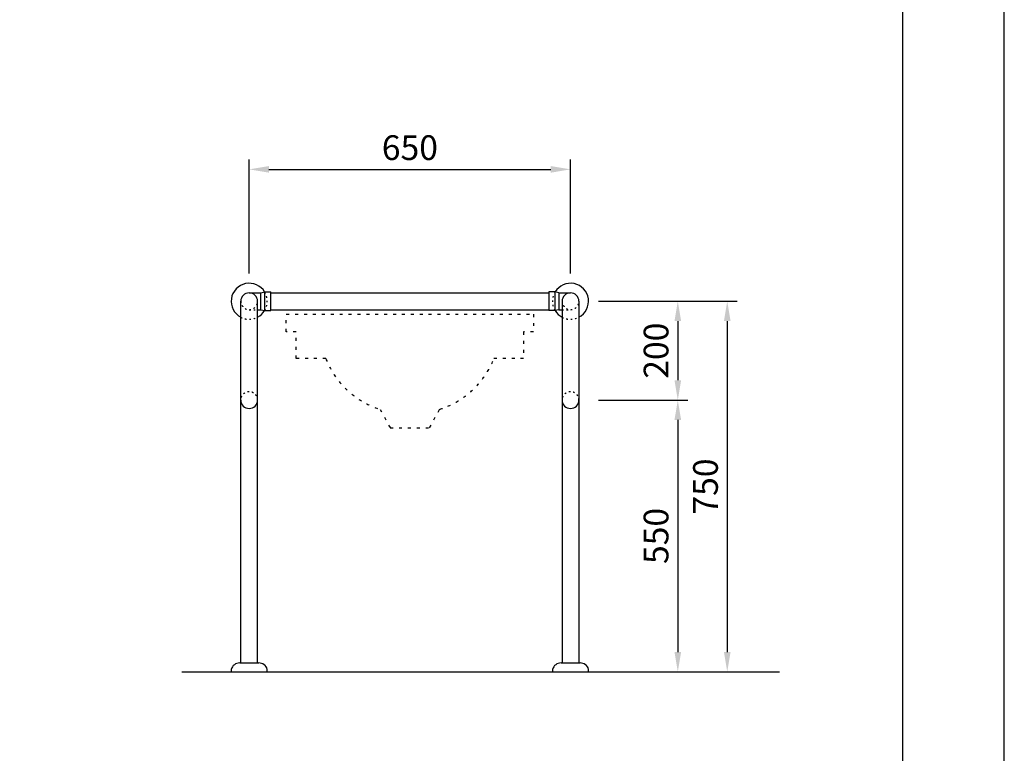
# Model space of a CAD drawing. Extents: x 0 to 4200, y 0 to 5940.
# Drawn here: x 2208 to 4200, y 1485 to 2970 of the extents above; entities that cross this region are included whole.
import ezdxf

# ---------------------------------------------------------------- set-up
doc = ezdxf.new("R2010")
doc.units = 0
doc.header["$LTSCALE"] = 0.3
for name, pattern in [('HIDDEN2', [4.7625, 3.175, -1.5875]), ('点線___________________', [6, 1, -2, 1, -2]), ('破線', [1.5, 0.5, -1])]:
    doc.linetypes.add(name, pattern=pattern)
doc.layers.get('DEFPOINTS').update_dxf_attribs({"color": 4, "linetype": 'CONTINUOUS'})
for name, color, linetype in [('DIMS', 1, 'CONTINUOUS'), ('GENKYO', 3, 'CONTINUOUS'), ('GENKYO3', 3, '点線___________________'), ('HIDDEN', 9, 'HIDDEN2'), ('MODEL', 7, 'CONTINUOUS'), ('TITLE', 7, 'CONTINUOUS')]:
    doc.layers.add(name, color=color, linetype=linetype)
doc.styles.add('DIMS', font='romans.shx', dxfattribs={"width": 0.75, "bigfont": 'bigfont.shx'})
doc.dimstyles.new('DIMS20', dxfattribs={"dimscale": 20, "dimtxt": 2.5, "dimasz": 2, "dimexe": 1, "dimexo": 1, "dimtad": 1, "dimtxsty": 'DIMS', "dimcen": 0, "dimclrt": 7, "dimazin": 3, "dimtfac": 1, "dimtix": 1, "dimtmove": 0, "dimatfit": 3})

# ---------------------------------------------------------------- blocks, each defined once
blk = doc.blocks.new('*D5')
at = {"layer": 'DEFPOINTS', "color": 0, "ltscale": 20}
for p in [(3322.5, 2667), (2672.5, 2436.5), (3322.5, 2436.5)]:
    blk.add_point(p, dxfattribs=at)
at = {"layer": 'DIMS', "color": 0, "ltscale": 20}
for p, q in [((2672.5, 2456.5), (2672.5, 2687)), ((3322.5, 2456.5), (3322.5, 2687)), ((2712.5, 2667), (3282.5, 2667))]:
    blk.add_line(p, q, dxfattribs=at)
for points in [[(2712.5, 2673.7), (2712.5, 2660.3), (2672.5, 2667)], [(3282.5, 2673.7), (3282.5, 2660.3), (3322.5, 2667)]]:
    blk.add_solid(points, dxfattribs=at)
at = {"layer": 'DIMS', "color": 7, "ltscale": 20, "insert": (2997.5, 2704.5), "char_height": 50, "attachment_point": 5, "style": 'DIMS'}
blk.add_mtext('650', dxfattribs=at)
blk = doc.blocks.new('*D13')
at = {"layer": 'DEFPOINTS', "color": 0, "ltscale": 20}
for p in [(3359, 2400), (3359, 1650), (3639.5, 1650)]:
    blk.add_point(p, dxfattribs=at)
at = {"layer": 'DIMS', "color": 0, "ltscale": 20}
for p, q in [((3379, 2400), (3659.5, 2400)), ((3639.5, 2360), (3639.5, 1690)), ((3379, 1650), (3659.5, 1650))]:
    blk.add_line(p, q, dxfattribs=at)
for points in [[(3632.8, 2360), (3646.2, 2360), (3639.5, 2400)], [(3632.8, 1690), (3646.2, 1690), (3639.5, 1650)]]:
    blk.add_solid(points, dxfattribs=at)
at = {"layer": 'DIMS', "color": 7, "ltscale": 20, "insert": (3602, 2025), "char_height": 50, "attachment_point": 5, "rotation": 90, "style": 'DIMS'}
blk.add_mtext('750', dxfattribs=at)
blk = doc.blocks.new('*D14')
at = {"layer": 'DEFPOINTS', "color": 0, "ltscale": 20}
for p in [(3359, 2200), (3359, 1650), (3539.5, 1650)]:
    blk.add_point(p, dxfattribs=at)
at = {"layer": 'DIMS', "color": 0, "ltscale": 20}
for p, q in [((3379, 2200), (3559.5, 2200)), ((3539.5, 2160), (3539.5, 1690)), ((3379, 1650), (3559.5, 1650))]:
    blk.add_line(p, q, dxfattribs=at)
for points in [[(3532.8, 2160), (3546.2, 2160), (3539.5, 2200)], [(3532.8, 1690), (3546.2, 1690), (3539.5, 1650)]]:
    blk.add_solid(points, dxfattribs=at)
at = {"layer": 'DIMS', "color": 7, "ltscale": 20, "insert": (3502, 1925), "char_height": 50, "attachment_point": 5, "rotation": 90, "style": 'DIMS'}
blk.add_mtext('550', dxfattribs=at)
blk = doc.blocks.new('*D15')
at = {"layer": 'DEFPOINTS', "color": 0, "ltscale": 20}
for p in [(3359, 2400), (3359, 2200), (3539.5, 2200)]:
    blk.add_point(p, dxfattribs=at)
at = {"layer": 'DIMS', "color": 0, "ltscale": 20}
for p, q in [((3379, 2400), (3559.5, 2400)), ((3539.5, 2360), (3539.5, 2240)), ((3379, 2200), (3559.5, 2200))]:
    blk.add_line(p, q, dxfattribs=at)
for points in [[(3532.8, 2360), (3546.2, 2360), (3539.5, 2400)], [(3532.8, 2240), (3546.2, 2240), (3539.5, 2200)]]:
    blk.add_solid(points, dxfattribs=at)
at = {"layer": 'DIMS', "color": 7, "ltscale": 20, "insert": (3502, 2300), "char_height": 50, "attachment_point": 5, "rotation": 90, "style": 'DIMS'}
blk.add_mtext('200', dxfattribs=at)

msp = doc.modelspace()

# ---------------------------------------------------------------- linework, layer by layer
at = {"layer": 'DEFPOINTS', "ltscale": 20}
msp.add_lwpolyline([(0, 0), (4200, 0), (4200, 5940), (0, 5940)], close=True, dxfattribs=at)
at = {"layer": 'GENKYO', "ltscale": 20}
msp.add_line((2536, 1650), (3745, 1650), dxfattribs=at)
at = {"layer": 'GENKYO3', "ltscale": 20}
for p, q in [((2747.5, 2373.971), (3247.5, 2373.971)), ((2747.5, 2337.971), (2747.5, 2373.971)), ((3247.5, 2373.971), (3247.5, 2337.971)), ((2767.5, 2337.971), (2747.5, 2337.971)), ((2767.5, 2283.971), (2767.5, 2337.971)), ((3227.5, 2337.971), (3227.5, 2283.971)), ((3247.5, 2337.971), (3227.5, 2337.971)), ((2827.5, 2283.971), (2767.5, 2283.971)), ((3227.5, 2283.971), (3167.5, 2283.971)), ((2937.5, 2181.221), (2957.5, 2143.971)), ((3037.5, 2143.971), (3057.5, 2181.221)), ((2957.5, 2143.971), (3037.5, 2143.971))]:
    msp.add_line(p, q, dxfattribs=at)
for centre, start, end in [((2989.462, 2347.105), 201.296256, 252.607234), ((3005.538, 2347.105), 287.392766, 338.703744)]:
    msp.add_arc(centre, 173.832, start, end, dxfattribs=at)
at = {"layer": 'HIDDEN', "linetype": '破線', "ltscale": 20}
for p, q in [((2672.5, 2383), (2689.5, 2383)), ((3305.5, 2383), (3322.5, 2383))]:
    msp.add_line(p, q, dxfattribs=at)
for centre, radius, start, end in [((2672.5, 2400), 36.5, 328.8562, 31.1438), ((3322.5, 2400), 36.5, 148.8562, 211.1438), ((2672.5, 2400), 17, 180, 0), ((3322.5, 2400), 17, 180, 0), ((2672.5, 2400), 36.5, 242.241007, 297.758993), ((3322.5, 2400), 36.5, 242.241007, 297.758993), ((2672.5, 2200), 17, 0, 180), ((3322.5, 2200), 17, 0, 180)]:
    msp.add_arc(centre, radius, start, end, dxfattribs=at)
at = {"layer": 'MODEL', "ltscale": 20}
for p, q in [((2672.5, 2417), (2696.3, 2417)), ((2696.3, 2382.75), (2696.3, 2417.25)), ((2704.3, 2381), (2704.3, 2419)), ((2716.3, 2381), (2716.3, 2419)), ((2716.3, 2417), (3278.7, 2417)), ((3278.7, 2419), (3278.7, 2381)), ((3290.7, 2419), (3290.7, 2381)), ((3298.7, 2417.25), (3298.7, 2382.75)), ((3298.7, 2417), (3322.5, 2417)), ((2655.5, 1668), (2655.5, 2400)), ((2689.5, 1668), (2689.5, 2400)), ((3305.5, 2400), (3305.5, 1668)), ((3339.5, 2400), (3339.5, 1668)), ((2689.5, 2383), (2696.3, 2383)), ((2716.3, 2383), (3278.7, 2383)), ((3298.7, 2383), (3305.5, 2383)), ((2636, 1655), (2636, 1650)), ((2653.292, 1668), (2691.708, 1668)), ((2709, 1650), (2709, 1655)), ((3286, 1655), (3286, 1650)), ((3303.292, 1668), (3341.708, 1668)), ((3359, 1650), (3359, 1655)), ((2636, 1650), (2709, 1650)), ((3286, 1650), (3359, 1650))]:
    msp.add_line(p, q, dxfattribs=at)
for points in [[(2696.3, 2417.25), (2704.3, 2419), (2716.3, 2419)], [(3298.7, 2417.25), (3290.7, 2419), (3278.7, 2419)], [(2696.3, 2382.75), (2704.3, 2381), (2716.3, 2381)], [(3298.7, 2382.75), (3290.7, 2381), (3278.7, 2381)]]:
    msp.add_lwpolyline(points, dxfattribs=at)
for centre, radius, start, end in [((2672.5, 2400), 36.5, 31.1438, 242.241007), ((3322.5, 2400), 36.5, 297.758993, 148.8562), ((2672.5, 2400), 17, 0, 180), ((3322.5, 2400), 17, 0, 180), ((2672.5, 2400), 36.5, 297.758993, 328.8562), ((3322.5, 2400), 36.5, 211.1438, 242.241007), ((2672.5, 2200), 17, 180, 0), ((3322.5, 2200), 17, 180, 0), ((2653.292, 1650), 18, 90, 163.87238), ((2691.708, 1650), 18, 16.12762, 90), ((3303.292, 1650), 18, 90, 163.87238), ((3341.708, 1650), 18, 16.12762, 90)]:
    msp.add_arc(centre, radius, start, end, dxfattribs=at)
msp.add_point((3359, 1650), dxfattribs=at)
at = {"layer": 'TITLE'}
msp.add_lwpolyline([(400, 252.5), (3995, 252.5), (3995, 5687.5), (400, 5687.5)], close=True, dxfattribs=at)

# ---------------------------------------------------------------- dimensions: what is measured, and where the dimension line sits
at = {"layer": 'DIMS', "ltscale": 20}
dim = msp.add_linear_dim(base=(3322.5, 2667), p1=(2672.5, 2436.5), p2=(3322.5, 2436.5), dimstyle='DIMS20', dxfattribs=at)
dim.commit()
dim.dimension.update_dxf_attribs({"geometry": '*D5', "text_midpoint": (2997.5, 2704.5)})
for base, p1, p2, picture, middle in [((3639.5, 1650), (3359, 2400), (3359, 1650), '*D13', (3602, 2025)), ((3539.5, 2200), (3359, 2400), (3359, 2200), '*D15', (3502, 2300)), ((3539.5, 1650), (3359, 2200), (3359, 1650), '*D14', (3502, 1925))]:
    dim = msp.add_linear_dim(base=base, p1=p1, p2=p2, angle=90, dimstyle='DIMS20', dxfattribs=at)
    dim.commit()
    dim.dimension.update_dxf_attribs({"geometry": picture, "text_midpoint": middle})

doc.saveas('drawing.dxf')
